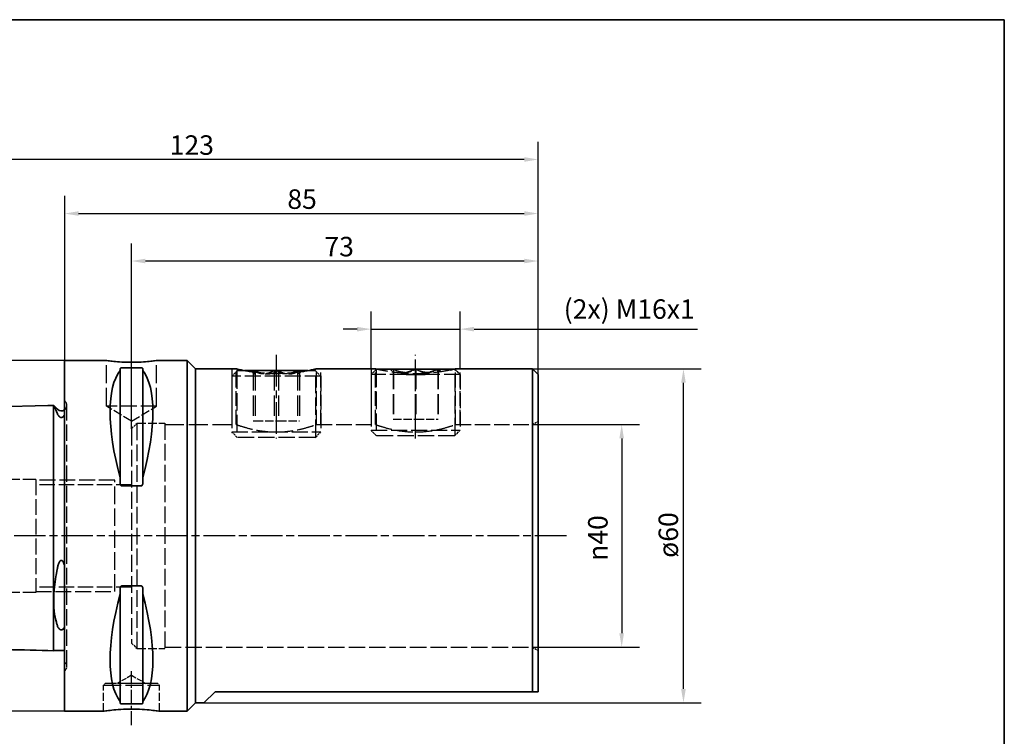
# Paper-space layout 'Blatt_1' of a CAD drawing. Units: millimetres. Extents: x 5 to 292, y 5 to 205.
# Drawn here: x 115 to 292, y 76 to 205 of the extents above; entities that cross this region are included whole.
import ezdxf

# ---------------------------------------------------------------- set-up
doc = ezdxf.new("R2010")
doc.units = ezdxf.units.MM
doc.linetypes.add('CHAIN', pattern=[0.3543, 0.2362, -0.0295, 0.0591, -0.0295])
doc.linetypes.add('DASHED', pattern=[0.2068, 0.1655, -0.0413])
for name, color, linetype, lineweight, true_color in [('Bemaßungen(ISO)', 179, 'Continuous', 25, 0x262659), ('Mittellinie(ISO)', 179, 'Continuous', 25, 0x262659), ('Sichtbare Kanten(ISO)', 5, 'Continuous', 35, 0x0000ff), ('Skizziergeometrie(ISO)', 179, 'Continuous', 35, 0x262659), ('Verdeckte Kanten(ISO)', 5, 'DASHED', 25, 0x0000ff)]:
    doc.layers.add(name, color=color, linetype=linetype, lineweight=lineweight, true_color=true_color)
doc.styles.add('STANDARD-DIN~0', font='arial.ttf')
doc.dimstyles.new('Kopie von STANDARD-ISO', dxfattribs={"dimtxt": 3.5, "dimasz": 2.5, "dimexe": 3.175, "dimexo": 0, "dimgap": 0.762, "dimtad": 1, "dimrnd": 1e-08, "dimtxsty": 'STANDARD-DIN~0', "dimcen": 0.09, "dimdle": 10, "dimclrd": 250, "dimclre": 250, "dimclrt": 250, "dimazin": 2, "dimtfac": 1, "dimtmove": 0, "dimatfit": 3, "dimfxl": 1, "dimtolj": 1, "dimtzin": 0, "dimlwd": 25, "dimlwe": 25, "dimarcsym": 0})

# ---------------------------------------------------------------- blocks, each defined once
blk = doc.blocks.new('Ränder A4 quer')
at = {"layer": 'Skizziergeometrie(ISO)'}
for p, q in [((292, 205), (5, 205)), ((292, 5), (292, 205))]:
    blk.add_line(p, q, dxfattribs=at)
blk = doc.blocks.new('*D23')
at = {"layer": 'Bemaßungen(ISO)', "color": 250, "linetype": 'Continuous', "lineweight": 25, "true_color": 0x3f3f3f, "transparency": 16777216}
for p, q in [((123.31, 143.79), (68.13, 143.79)), ((71.31, 141.29), (71.31, 83.29)), ((123.31, 80.79), (68.13, 80.79))]:
    blk.add_line(p, q, dxfattribs=at)
at = {"layer": 'Bemaßungen(ISO)', "color": 250, "linetype": 'Continuous', "true_color": 0x3f3f3f, "transparency": 16777216}
for points in [[(70.89, 141.29), (71.72, 141.29), (71.31, 143.79)], [(70.89, 83.29), (71.72, 83.29), (71.31, 80.79)]]:
    blk.add_solid(points, dxfattribs=at)
at = {"layer": 'Defpoints', "color": 0, "linetype": 'Continuous', "transparency": 16777216}
for p in [(123.31, 143.79), (71.31, 80.79), (123.31, 80.79)]:
    blk.add_point(p, dxfattribs=at)
at = {"layer": 'Bemaßungen(ISO)', "color": 250, "linetype": 'Continuous', "lineweight": 25, "true_color": 0x3f3f3f, "transparency": 16777216, "insert": (65.28, 107.79), "char_height": 3.5, "attachment_point": 1, "rotation": 90, "style": 'STANDARD-DIN~0'}
blk.add_mtext('\\A1;{\\fAIGDT|b0|i0;\\ln}\\fArial|b0|i0;63', dxfattribs=at)
blk = doc.blocks.new('*D24')
at = {"layer": 'Bemaßungen(ISO)', "color": 250, "linetype": 'Continuous', "lineweight": 25, "true_color": 0x3f3f3f, "transparency": 16777216}
for p, q in [((123.31, 143.79), (123.31, 173.36)), ((208.31, 141.29), (208.31, 173.36)), ((125.81, 170.18), (205.81, 170.18))]:
    blk.add_line(p, q, dxfattribs=at)
at = {"layer": 'Bemaßungen(ISO)', "color": 250, "linetype": 'Continuous', "true_color": 0x3f3f3f, "transparency": 16777216}
for points in [[(125.81, 170.6), (125.81, 169.77), (123.31, 170.18)], [(205.81, 170.6), (205.81, 169.77), (208.31, 170.18)]]:
    blk.add_solid(points, dxfattribs=at)
at = {"layer": 'Defpoints', "color": 0, "linetype": 'Continuous', "transparency": 16777216}
for p in [(208.31, 170.18), (123.31, 143.79), (208.31, 141.29)]:
    blk.add_point(p, dxfattribs=at)
at = {"layer": 'Bemaßungen(ISO)', "color": 250, "linetype": 'Continuous', "lineweight": 25, "true_color": 0x3f3f3f, "transparency": 16777216, "insert": (163.28, 174.52), "char_height": 3.5, "attachment_point": 1, "style": 'STANDARD-DIN~0'}
blk.add_mtext('\\A1;85', dxfattribs=at)
blk = doc.blocks.new('*D25')
at = {"layer": 'Bemaßungen(ISO)', "color": 250, "linetype": 'Continuous', "lineweight": 25, "true_color": 0x3f3f3f, "transparency": 16777216}
for p, q in [((135.31, 131.54), (135.31, 164.83)), ((208.31, 141.29), (208.31, 164.83)), ((205.81, 161.65), (137.81, 161.65))]:
    blk.add_line(p, q, dxfattribs=at)
at = {"layer": 'Bemaßungen(ISO)', "color": 250, "linetype": 'Continuous', "true_color": 0x3f3f3f, "transparency": 16777216}
for points in [[(137.81, 162.07), (137.81, 161.24), (135.31, 161.65)], [(205.81, 162.07), (205.81, 161.24), (208.31, 161.65)]]:
    blk.add_solid(points, dxfattribs=at)
at = {"layer": 'Defpoints', "color": 0, "linetype": 'Continuous', "transparency": 16777216}
for p in [(135.31, 161.65), (208.31, 141.29), (135.31, 131.54)]:
    blk.add_point(p, dxfattribs=at)
at = {"layer": 'Bemaßungen(ISO)', "color": 250, "linetype": 'Continuous', "lineweight": 25, "true_color": 0x3f3f3f, "transparency": 16777216, "insert": (169.94, 165.99), "char_height": 3.5, "attachment_point": 1, "style": 'STANDARD-DIN~0'}
blk.add_mtext('\\A1;73', dxfattribs=at)
blk = doc.blocks.new('*D26')
at = {"layer": 'Bemaßungen(ISO)', "color": 250, "linetype": 'Continuous', "lineweight": 25, "true_color": 0x3f3f3f, "transparency": 16777216}
for p, q in [((85.31, 134.02), (85.31, 183.07)), ((208.31, 141.29), (208.31, 183.07)), ((205.81, 179.89), (87.81, 179.89))]:
    blk.add_line(p, q, dxfattribs=at)
at = {"layer": 'Bemaßungen(ISO)', "color": 250, "linetype": 'Continuous', "true_color": 0x3f3f3f, "transparency": 16777216}
for points in [[(87.81, 180.31), (87.81, 179.48), (85.31, 179.89)], [(205.81, 180.31), (205.81, 179.48), (208.31, 179.89)]]:
    blk.add_solid(points, dxfattribs=at)
at = {"layer": 'Defpoints', "color": 0, "linetype": 'Continuous', "transparency": 16777216}
for p in [(85.31, 179.89), (208.31, 141.29), (85.31, 134.02)]:
    blk.add_point(p, dxfattribs=at)
at = {"layer": 'Bemaßungen(ISO)', "color": 250, "linetype": 'Continuous', "lineweight": 25, "true_color": 0x3f3f3f, "transparency": 16777216, "insert": (142.16, 184.23), "char_height": 3.5, "attachment_point": 1, "style": 'STANDARD-DIN~0'}
blk.add_mtext('\\A1;123', dxfattribs=at)
blk = doc.blocks.new('*D27')
at = {"layer": 'Bemaßungen(ISO)', "color": 250, "linetype": 'Continuous', "lineweight": 25, "true_color": 0x3f3f3f, "transparency": 16777216}
for p, q in [((207.31, 132.29), (226.48, 132.29)), ((223.31, 129.79), (223.31, 94.79)), ((207.31, 92.29), (226.48, 92.29))]:
    blk.add_line(p, q, dxfattribs=at)
at = {"layer": 'Bemaßungen(ISO)', "color": 250, "linetype": 'Continuous', "true_color": 0x3f3f3f, "transparency": 16777216}
for points in [[(222.89, 129.79), (223.72, 129.79), (223.31, 132.29)], [(222.89, 94.79), (223.72, 94.79), (223.31, 92.29)]]:
    blk.add_solid(points, dxfattribs=at)
at = {"layer": 'Defpoints', "color": 0, "linetype": 'Continuous', "transparency": 16777216}
for p in [(207.31, 132.29), (207.31, 92.29), (223.31, 92.29)]:
    blk.add_point(p, dxfattribs=at)
at = {"layer": 'Bemaßungen(ISO)', "color": 250, "linetype": 'Continuous', "lineweight": 25, "true_color": 0x3f3f3f, "transparency": 16777216, "insert": (217.28, 107.79), "char_height": 3.5, "attachment_point": 1, "rotation": 90, "style": 'STANDARD-DIN~0'}
blk.add_mtext('\\A1;{\\fAIGDT|b0|i0;\\ln}\\fArial|b0|i0;40', dxfattribs=at)
blk = doc.blocks.new('*D28')
at = {"layer": 'Bemaßungen(ISO)', "color": 250, "linetype": 'Continuous', "lineweight": 25, "true_color": 0x3f3f3f, "transparency": 16777216}
for p, q in [((178.31, 142.29), (178.31, 152.59)), ((194.31, 142.29), (194.31, 152.59)), ((175.81, 149.42), (173.31, 149.42)), ((178.31, 149.42), (194.31, 149.42)), ((196.81, 149.42), (236.92, 149.42))]:
    blk.add_line(p, q, dxfattribs=at)
at = {"layer": 'Bemaßungen(ISO)', "color": 250, "linetype": 'Continuous', "true_color": 0x3f3f3f, "transparency": 16777216}
for points in [[(175.81, 149.83), (175.81, 149), (178.31, 149.42)], [(196.81, 149.83), (196.81, 149), (194.31, 149.42)]]:
    blk.add_solid(points, dxfattribs=at)
at = {"layer": 'Defpoints', "color": 0, "linetype": 'Continuous', "transparency": 16777216}
for p in [(194.31, 149.42), (178.31, 142.29), (194.31, 142.29)]:
    blk.add_point(p, dxfattribs=at)
at = {"layer": 'Bemaßungen(ISO)', "color": 250, "linetype": 'Continuous', "lineweight": 25, "true_color": 0x3f3f3f, "transparency": 16777216, "insert": (212.9, 154.77), "char_height": 3.5, "attachment_point": 1, "style": 'STANDARD-DIN~0'}
blk.add_mtext('\\A1;\\fArial|b0|i0;(2x) M16x1', dxfattribs=at)
blk = doc.blocks.new('*D29')
at = {"layer": 'Bemaßungen(ISO)', "color": 250, "linetype": 'Continuous', "lineweight": 25, "true_color": 0x3f3f3f, "transparency": 16777216}
for p, q in [((207.31, 142.29), (237.57, 142.29)), ((234.4, 84.79), (234.4, 139.79)), ((148.31, 82.29), (237.57, 82.29))]:
    blk.add_line(p, q, dxfattribs=at)
at = {"layer": 'Bemaßungen(ISO)', "color": 250, "linetype": 'Continuous', "true_color": 0x3f3f3f, "transparency": 16777216}
for points in [[(233.98, 139.79), (234.82, 139.79), (234.4, 142.29)], [(233.98, 84.79), (234.82, 84.79), (234.4, 82.29)]]:
    blk.add_solid(points, dxfattribs=at)
at = {"layer": 'Defpoints', "color": 0, "linetype": 'Continuous', "transparency": 16777216}
for p in [(207.31, 142.29), (234.4, 142.29), (148.31, 82.29)]:
    blk.add_point(p, dxfattribs=at)
at = {"layer": 'Bemaßungen(ISO)', "color": 250, "linetype": 'Continuous', "lineweight": 25, "true_color": 0x3f3f3f, "transparency": 16777216, "insert": (229.93, 108.34), "char_height": 3.5, "attachment_point": 1, "rotation": 90, "style": 'STANDARD-DIN~0'}
blk.add_mtext('\\A1;\\fArial|b0|i0;ø60', dxfattribs=at)

psp = doc.layouts.new('Blatt_1')

# ---------------------------------------------------------------- linework, layer by layer
at = {"layer": 'Mittellinie(ISO)', "linetype": 'CHAIN', "ltscale": 23.990969}
for p, q in [((161.306, 144.785), (161.306, 129.785)), ((186.306, 129.785), (186.306, 144.785)), ((213.39, 112.285), (80.758, 112.285))]:
    psp.add_line(p, q, dxfattribs=at)
at = {"layer": 'Mittellinie(ISO)', "linetype": 'CHAIN', "ltscale": 10.778612}
psp.add_line((135.306, 78.285), (135.306, 87.985), dxfattribs=at)
at = {"layer": 'Sichtbare Kanten(ISO)'}
for p, q in [((123.306, 143.785), (123.306, 80.785)), ((130.806, 143.785), (123.306, 143.785)), ((145.306, 143.785), (139.806, 143.785)), ((145.306, 143.785), (145.306, 80.785)), ((146.806, 142.285), (145.306, 143.785)), ((133.256, 142.288), (133.256, 142.002)), ((133.256, 142.002), (133.256, 122.733)), ((133.556, 142.478), (137.056, 142.478)), ((137.356, 142.002), (137.356, 142.288)), ((137.356, 142.002), (137.356, 122.733)), ((146.806, 142.285), (146.806, 82.285)), ((154.118, 142.285), (146.806, 142.285)), ((155.574, 141.97), (167.038, 141.97)), ((179.118, 142.285), (168.494, 142.285)), ((179.306, 142.249), (179.299, 142.242)), ((179.306, 142.249), (193.306, 142.249)), ((193.306, 142.249), (193.312, 142.242)), ((207.306, 142.285), (193.494, 142.285)), ((207.306, 84.285), (207.306, 142.285)), ((208.306, 141.285), (207.306, 142.285)), ((188.011, 141.249), (184.6, 141.249)), ((208.306, 141.285), (208.306, 84.285)), ((86.771, 134.843), (120.306, 135.685)), ((120.306, 135.685), (121.306, 135.71)), ((121.306, 122.598), (121.306, 135.71)), ((121.341, 135.685), (121.306, 135.685)), ((121.998, 135.028), (121.341, 135.685)), ((121.306, 91.66), (121.306, 122.598)), ((133.256, 122.733), (133.256, 121.88)), ((137.356, 121.88), (137.356, 122.733)), ((137.056, 121.267), (133.556, 121.267)), ((133.256, 102.691), (133.256, 101.838)), ((133.556, 103.304), (137.056, 103.304)), ((137.356, 101.838), (137.356, 102.691)), ((133.256, 101.838), (133.256, 82.568)), ((137.356, 101.838), (137.356, 82.568)), ((120.306, 91.685), (121.306, 91.66)), ((123.306, 91.685), (121.306, 91.685)), ((150.306, 84.285), (148.306, 82.285)), ((150.306, 84.285), (207.306, 84.285)), ((133.256, 82.568), (133.256, 82.282)), ((137.056, 82.093), (133.556, 82.093)), ((137.356, 82.282), (137.356, 82.568)), ((146.806, 82.285), (145.306, 80.785)), ((148.306, 82.285), (146.806, 82.285)), ((130.306, 80.785), (123.306, 80.785)), ((145.306, 80.785), (140.306, 80.785))]:
    psp.add_line(p, q, dxfattribs=at)
psp.add_arc((122.706, 135.735), 1, 225, 306.8699, dxfattribs=at)
for centre, major_axis, start_param, end_param in [((149.653, 112.285), (-14.754, 31.093), 0.1772031, 1.0718427), ((120.958, 112.285), (-14.754, -31.093), 2.06975, 2.9643896), ((149.653, 112.285), (14.754, 31.093), 2.06975, 2.9643896), ((120.958, 112.285), (14.754, -31.093), 0.1772031, 1.0718427)]:
    psp.add_ellipse(centre, major_axis=major_axis, ratio=0.3419987, start_param=start_param, end_param=end_param, dxfattribs=at)
for points, knots in [([(139.806, 143.785), (139.806, 143.785), (139.692, 143.769), (139.233, 143.708), (138.887, 143.665), (138.088, 143.584), (137.583, 143.54), (136.475, 143.479), (135.871, 143.462), (134.74, 143.462), (134.137, 143.479), (133.028, 143.54), (132.523, 143.584), (131.725, 143.665), (131.378, 143.708), (130.919, 143.769), (130.806, 143.785), (130.806, 143.785)], [0.6790347, 0.6790347, 0.6790347, 0.6790347, 0.8487922, 0.8487922, 1.0185496, 1.0185496, 1.1883095, 1.1883095, 1.3580694, 1.3580694, 1.5278293, 1.5278293, 1.6975892, 1.6975892, 1.8673467, 1.8673467, 2.0371041, 2.0371041, 2.0371041, 2.0371041]), ([(133.256, 142.288), (133.256, 142.314), (133.263, 142.342), (133.301, 142.396), (133.33, 142.421), (133.396, 142.451), (133.422, 142.46), (133.467, 142.47), (133.484, 142.473), (133.519, 142.477), (133.537, 142.478), (133.556, 142.478)], [-0.073557768, -0.073557768, -0.073557768, -0.073557768, -0.04804086, -0.04804086, -0.022523952, -0.022523952, -0.011261976, -0.011261976, -0.005630988, -0.005630988, 0, 0, 0, 0]), ([(137.056, 142.478), (137.074, 142.478), (137.093, 142.477), (137.127, 142.473), (137.144, 142.47), (137.19, 142.46), (137.215, 142.451), (137.281, 142.421), (137.31, 142.396), (137.348, 142.342), (137.356, 142.314), (137.356, 142.288)], [0, 0, 0, 0, 0.005630988, 0.005630988, 0.011261976, 0.011261976, 0.022523952, 0.022523952, 0.04804086, 0.04804086, 0.073557768, 0.073557768, 0.073557768, 0.073557768]), ([(156.645, 141.782), (156.497, 141.805), (156.356, 141.829), (155.587, 141.961), (155.034, 142.077), (154.299, 142.24), (154.118, 142.285), (154.118, 142.285)], [2.66206004, 2.66206004, 2.66206004, 2.66206004, 2.71908209, 2.71908209, 2.99097115, 2.99097115, 3.2628602, 3.2628602, 3.2628602, 3.2628602]), ([(168.494, 142.285), (168.494, 142.285), (168.312, 142.24), (167.577, 142.077), (167.024, 141.961), (166.255, 141.829), (166.114, 141.805), (165.966, 141.782)], [1.08762007, 1.08762007, 1.08762007, 1.08762007, 1.35950913, 1.35950913, 1.63139818, 1.63139818, 1.68842023, 1.68842023, 1.68842023, 1.68842023]), ([(180.121, 142.061), (179.949, 142.097), (179.796, 142.13), (179.299, 142.24), (179.118, 142.285), (179.118, 142.285)], [2.89500258, 2.89500258, 2.89500258, 2.89500258, 2.99097115, 2.99097115, 3.2628602, 3.2628602, 3.2628602, 3.2628602]), ([(193.494, 142.285), (193.494, 142.285), (193.312, 142.24), (192.815, 142.13), (192.662, 142.097), (192.491, 142.061)], [1.08762007, 1.08762007, 1.08762007, 1.08762007, 1.35950913, 1.35950913, 1.45547769, 1.45547769, 1.45547769, 1.45547769]), ([(121.341, 135.685), (121.341, 135.685), (121.342, 135.684), (121.346, 135.677), (121.351, 135.665), (121.376, 135.613), (121.403, 135.557), (121.522, 135.305), (121.656, 135.021), (121.876, 134.527), (121.936, 134.391), (121.998, 134.246)], [0.64285532, 0.64285532, 0.64285532, 0.64285532, 0.67127767, 0.67127767, 0.73967305, 0.73967305, 0.86711255, 0.86711255, 1.16068339, 1.16068339, 1.26168677, 1.26168677, 1.26168677, 1.26168677]), ([(121.998, 134.246), (122.067, 134.086), (122.15, 133.94), (122.293, 133.76), (122.36, 133.688), (122.477, 133.61), (122.52, 133.586), (122.598, 133.56), (122.63, 133.552), (122.691, 133.546), (122.719, 133.546), (122.777, 133.552), (122.805, 133.558), (122.872, 133.579), (122.908, 133.596), (123.008, 133.655), (123.065, 133.707), (123.191, 133.842), (123.256, 133.941), (123.306, 134.029)], [2.12215594, 2.12215594, 2.12215594, 2.12215594, 2.28635452, 2.28635452, 2.37306364, 2.37306364, 2.41030544, 2.41030544, 2.43217052, 2.43217052, 2.45015854, 2.45015854, 2.46935702, 2.46935702, 2.4993791, 2.4993791, 2.56658865, 2.56658865, 2.68992609, 2.68992609, 2.68992609, 2.68992609]), ([(133.556, 121.267), (133.537, 121.267), (133.519, 121.27), (133.484, 121.283), (133.467, 121.292), (133.422, 121.326), (133.396, 121.357), (133.33, 121.456), (133.301, 121.539), (133.263, 121.711), (133.256, 121.799), (133.256, 121.88)], [0, 0, 0, 0, 0.005630988, 0.005630988, 0.011261976, 0.011261976, 0.022523952, 0.022523952, 0.04804086, 0.04804086, 0.073557768, 0.073557768, 0.073557768, 0.073557768]), ([(137.356, 121.88), (137.356, 121.799), (137.348, 121.711), (137.31, 121.539), (137.281, 121.456), (137.215, 121.357), (137.19, 121.326), (137.144, 121.292), (137.127, 121.283), (137.093, 121.27), (137.074, 121.267), (137.056, 121.267)], [-0.073557768, -0.073557768, -0.073557768, -0.073557768, -0.04804086, -0.04804086, -0.022523952, -0.022523952, -0.011261976, -0.011261976, -0.005630988, -0.005630988, 0, 0, 0, 0]), ([(123.306, 106.907), (123.227, 107.208), (123.137, 107.45), (122.999, 107.688), (122.95, 107.759), (122.861, 107.841), (122.826, 107.866), (122.759, 107.892), (122.73, 107.898), (122.673, 107.896), (122.646, 107.89), (122.586, 107.865), (122.555, 107.844), (122.474, 107.773), (122.429, 107.712), (122.28, 107.472), (122.2, 107.233), (122.096, 106.886), (122.044, 106.668), (121.998, 106.426)], [0, 0, 0, 0, 0.09324495, 0.09324495, 0.13032603, 0.13032603, 0.15040537, 0.15040537, 0.16434415, 0.16434415, 0.17758988, 0.17758988, 0.19513365, 0.19513365, 0.22829785, 0.22829785, 0.32924056, 0.32924056, 0.45432114, 0.45432114, 0.45432114, 0.45432114]), ([(121.998, 106.426), (121.755, 105.141), (121.553, 103.866), (121.404, 102.231), (121.377, 101.836), (121.352, 101.243), (121.346, 101.039), (121.341, 100.67), (121.341, 100.504), (121.346, 100.146), (121.351, 99.955), (121.376, 99.417), (121.403, 99.08), (121.523, 98.014), (121.656, 97.353), (121.877, 96.562), (121.936, 96.369), (121.998, 96.185)], [0.0232963, 0.0232963, 0.0232963, 0.0232963, 0.4166873, 0.4166873, 0.5451967, 0.5451967, 0.6138117, 0.6138117, 0.6712069, 0.6712069, 0.7396195, 0.7396195, 0.8671387, 0.8671387, 1.1609613, 1.1609613, 1.2614725, 1.2614725, 1.2614725, 1.2614725]), ([(133.256, 102.691), (133.256, 102.772), (133.263, 102.86), (133.301, 103.032), (133.33, 103.114), (133.396, 103.214), (133.422, 103.244), (133.467, 103.278), (133.484, 103.288), (133.519, 103.301), (133.537, 103.304), (133.556, 103.304)], [-0.073557768, -0.073557768, -0.073557768, -0.073557768, -0.04804086, -0.04804086, -0.022523952, -0.022523952, -0.011261976, -0.011261976, -0.005630988, -0.005630988, 0, 0, 0, 0]), ([(137.056, 103.304), (137.074, 103.304), (137.093, 103.301), (137.127, 103.288), (137.144, 103.278), (137.19, 103.244), (137.215, 103.214), (137.281, 103.114), (137.31, 103.032), (137.348, 102.86), (137.356, 102.772), (137.356, 102.691)], [0, 0, 0, 0, 0.005630988, 0.005630988, 0.011261976, 0.011261976, 0.022523952, 0.022523952, 0.04804086, 0.04804086, 0.073557768, 0.073557768, 0.073557768, 0.073557768]), ([(121.998, 96.185), (122.068, 95.98), (122.15, 95.815), (122.294, 95.624), (122.36, 95.551), (122.478, 95.474), (122.52, 95.451), (122.598, 95.425), (122.63, 95.418), (122.692, 95.412), (122.72, 95.412), (122.777, 95.418), (122.805, 95.424), (122.872, 95.444), (122.908, 95.461), (123.008, 95.519), (123.066, 95.571), (123.192, 95.711), (123.256, 95.818), (123.306, 95.92)], [2.12145684, 2.12145684, 2.12145684, 2.12145684, 2.28594096, 2.28594096, 2.37246307, 2.37246307, 2.409678, 2.409678, 2.43153641, 2.43153641, 2.44952635, 2.44952635, 2.46874016, 2.46874016, 2.49880289, 2.49880289, 2.56614411, 2.56614411, 2.68940551, 2.68940551, 2.68940551, 2.68940551]), ([(133.556, 82.093), (133.537, 82.093), (133.519, 82.094), (133.484, 82.098), (133.467, 82.101), (133.422, 82.111), (133.396, 82.12), (133.33, 82.15), (133.301, 82.175), (133.263, 82.228), (133.256, 82.256), (133.256, 82.282)], [0, 0, 0, 0, 0.005630988, 0.005630988, 0.011261976, 0.011261976, 0.022523952, 0.022523952, 0.04804086, 0.04804086, 0.073557768, 0.073557768, 0.073557768, 0.073557768]), ([(137.356, 82.282), (137.356, 82.256), (137.348, 82.228), (137.31, 82.175), (137.281, 82.15), (137.215, 82.12), (137.19, 82.111), (137.144, 82.101), (137.127, 82.098), (137.093, 82.094), (137.074, 82.093), (137.056, 82.093)], [-0.073557768, -0.073557768, -0.073557768, -0.073557768, -0.04804086, -0.04804086, -0.022523952, -0.022523952, -0.011261976, -0.011261976, -0.005630988, -0.005630988, 0, 0, 0, 0]), ([(130.306, 80.785), (130.306, 80.785), (130.432, 80.806), (130.942, 80.881), (131.327, 80.934), (132.213, 81.034), (132.775, 81.088), (134.006, 81.164), (134.677, 81.185), (135.935, 81.185), (136.605, 81.164), (137.836, 81.088), (138.398, 81.034), (139.284, 80.934), (139.669, 80.881), (140.18, 80.806), (140.306, 80.785), (140.306, 80.785)], [0.7547465, 0.7547465, 0.7547465, 0.7547465, 0.9434311, 0.9434311, 1.1321156, 1.1321156, 1.3208043, 1.3208043, 1.509493, 1.509493, 1.6981817, 1.6981817, 1.8868704, 1.8868704, 2.075555, 2.075555, 2.2642395, 2.2642395, 2.2642395, 2.2642395])]:
    psp.add_open_spline(points, degree=3, knots=knots, dxfattribs=at)
psp.add_open_spline([(120.306, 91.685), (117.489, 91.756), (114.672, 91.827), (111.856, 91.898)], degree=3, dxfattribs=at)
psp.add_rational_spline([(207.306, 84.285), (207.893, 84.285), (208.306, 84.285)], [1, 1.00149308006, 1], degree=2, dxfattribs=at)
at = {"layer": 'Verdeckte Kanten(ISO)', "ltscale": 19.825918}
for p, q in [((130.806, 135.585), (130.806, 143.785)), ((139.806, 135.585), (139.806, 143.785))]:
    psp.add_line(p, q, dxfattribs=at)
at = {"layer": 'Verdeckte Kanten(ISO)', "ltscale": 16.118633}
for p, q in [((153.306, 142.285), (153.306, 132.285)), ((154.118, 132.285), (154.118, 142.285)), ((168.494, 132.285), (168.494, 142.285)), ((169.306, 132.285), (169.306, 142.285)), ((178.306, 142.285), (178.306, 132.285)), ((179.118, 132.285), (179.118, 142.285)), ((193.494, 132.285), (193.494, 142.285)), ((194.306, 132.285), (194.306, 142.285)), ((153.306, 140.97), (153.306, 130.97)), ((169.306, 140.97), (169.306, 130.97)), ((178.306, 141.249), (178.306, 131.249)), ((194.306, 141.249), (194.306, 131.249))]:
    psp.add_line(p, q, dxfattribs=at)
at = {"layer": 'Verdeckte Kanten(ISO)', "ltscale": 2.692245}
for p, q in [((154.306, 141.97), (153.306, 140.97)), ((168.306, 141.97), (169.306, 140.97)), ((135.306, 131.535), (136.306, 132.535)), ((154.306, 129.97), (153.306, 130.97)), ((168.306, 129.97), (169.306, 130.97)), ((179.306, 130.249), (178.306, 131.249)), ((193.306, 130.249), (194.306, 131.249)), ((135.306, 93.035), (136.306, 92.035))]:
    psp.add_line(p, q, dxfattribs=at)
at = {"layer": 'Verdeckte Kanten(ISO)', "ltscale": 19.023211}
for p, q in [((154.207, 141.871), (154.207, 130.069)), ((168.405, 130.069), (168.405, 141.871)), ((179.207, 142.15), (179.207, 130.348)), ((193.405, 130.348), (193.405, 142.15))]:
    psp.add_line(p, q, dxfattribs=at)
at = {"layer": 'Verdeckte Kanten(ISO)', "ltscale": 8.147639}
for p, q in [((154.306, 141.97), (155.574, 141.97)), ((167.038, 141.97), (168.306, 141.97))]:
    psp.add_line(p, q, dxfattribs=at)
at = {"layer": 'Verdeckte Kanten(ISO)', "ltscale": 1.577989}
for p, q in [((157.292, 141.384), (156.706, 141.97)), ((165.319, 141.384), (165.906, 141.97))]:
    psp.add_line(p, q, dxfattribs=at)
at = {"layer": 'Verdeckte Kanten(ISO)', "ltscale": 21.760155}
for p, q in [((157.128, 141.97), (157.128, 132.97)), ((157.511, 141.97), (157.511, 132.97)), ((160.922, 141.97), (160.922, 132.97)), ((161.689, 141.97), (161.689, 132.97)), ((165.1, 141.97), (165.1, 132.97)), ((165.484, 141.97), (165.484, 132.97)), ((182.276, 142.249), (182.276, 133.249)), ((182.336, 142.249), (182.336, 133.249)), ((186.245, 142.249), (186.245, 133.249)), ((186.366, 142.249), (186.366, 133.249)), ((190.275, 142.249), (190.275, 133.249)), ((190.335, 142.249), (190.335, 133.249))]:
    psp.add_line(p, q, dxfattribs=at)
at = {"layer": 'Verdeckte Kanten(ISO)', "ltscale": 2.673936}
for p, q in [((179.299, 142.242), (178.306, 141.249)), ((193.312, 142.242), (194.306, 141.249))]:
    psp.add_line(p, q, dxfattribs=at)
at = {"layer": 'Verdeckte Kanten(ISO)', "ltscale": 1.614388}
for p, q in [((182.305, 141.65), (181.706, 142.249)), ((190.306, 141.65), (190.906, 142.249))]:
    psp.add_line(p, q, dxfattribs=at)
at = {"layer": 'Verdeckte Kanten(ISO)', "ltscale": 17.361662}
for p, q in [((169.306, 140.97), (153.306, 140.97)), ((153.306, 130.97), (169.306, 130.97)), ((178.306, 131.249), (194.306, 131.249))]:
    psp.add_line(p, q, dxfattribs=at)
at = {"layer": 'Verdeckte Kanten(ISO)', "ltscale": 17.485525}
for p, q in [((184.6, 141.249), (178.306, 141.249)), ((194.306, 141.249), (188.011, 141.249))]:
    psp.add_line(p, q, dxfattribs=at)
at = {"layer": 'Verdeckte Kanten(ISO)', "ltscale": 0.288268}
for p, q in [((123.413, 136.442), (123.306, 136.55)), ((123.413, 88.128), (123.306, 88.021))]:
    psp.add_line(p, q, dxfattribs=at)
at = {"layer": 'Verdeckte Kanten(ISO)', "ltscale": 17.811979}
psp.add_line((123.706, 88.835), (123.706, 135.735), dxfattribs=at)
at = {"layer": 'Verdeckte Kanten(ISO)', "ltscale": 17.090385}
psp.add_line((139.806, 135.585), (130.806, 135.585), dxfattribs=at)
at = {"layer": 'Verdeckte Kanten(ISO)', "ltscale": 9.994436}
for q in [(130.806, 135.585), (139.806, 135.585)]:
    psp.add_line((135.306, 132.881), q, dxfattribs=at)
at = {"layer": 'Verdeckte Kanten(ISO)', "ltscale": 8.793063}
for p, q in [((157.128, 132.97), (157.511, 132.97)), ((157.511, 132.97), (161.689, 132.97)), ((161.689, 132.97), (165.484, 132.97)), ((182.276, 133.249), (182.336, 133.249)), ((182.336, 133.249), (186.366, 133.249)), ((186.366, 133.249), (190.335, 133.249))]:
    psp.add_line(p, q, dxfattribs=at)
at = {"layer": 'Verdeckte Kanten(ISO)', "ltscale": 2.198191}
for p, q in [((207.306, 132.285), (208.306, 132.863)), ((207.306, 92.285), (208.306, 91.708))]:
    psp.add_line(p, q, dxfattribs=at)
at = {"layer": 'Verdeckte Kanten(ISO)', "ltscale": 18.277218}
psp.add_line((135.306, 131.535), (135.306, 93.035), dxfattribs=at)
at = {"layer": 'Verdeckte Kanten(ISO)', "ltscale": 18.095703}
for p, q in [((136.306, 92.035), (136.306, 132.535)), ((141.306, 132.535), (141.306, 92.035))]:
    psp.add_line(p, q, dxfattribs=at)
at = {"layer": 'Verdeckte Kanten(ISO)', "ltscale": 9.518778}
for p, q in [((136.306, 132.535), (141.306, 132.535)), ((136.306, 92.035), (141.306, 92.035))]:
    psp.add_line(p, q, dxfattribs=at)
at = {"layer": 'Verdeckte Kanten(ISO)', "ltscale": 20.651194}
psp.add_line((141.306, 132.285), (154.118, 132.285), dxfattribs=at)
at = {"layer": 'Verdeckte Kanten(ISO)', "ltscale": 17.124435}
psp.add_line((168.494, 132.285), (179.118, 132.285), dxfattribs=at)
at = {"layer": 'Verdeckte Kanten(ISO)', "ltscale": 16.697292}
psp.add_line((193.494, 132.285), (207.306, 132.285), dxfattribs=at)
at = {"layer": 'Verdeckte Kanten(ISO)', "ltscale": 17.723362}
for p, q in [((168.306, 129.97), (154.306, 129.97)), ((193.306, 130.249), (179.306, 130.249))]:
    psp.add_line(p, q, dxfattribs=at)
at = {"layer": 'Verdeckte Kanten(ISO)', "ltscale": 13.891226}
for p, q in [((118.106, 122.435), (112.36, 122.435)), ((118.106, 102.135), (112.36, 102.135))]:
    psp.add_line(p, q, dxfattribs=at)
at = {"layer": 'Verdeckte Kanten(ISO)', "ltscale": 17.132584}
psp.add_line((118.106, 122.435), (118.106, 102.135), dxfattribs=at)
at = {"layer": 'Verdeckte Kanten(ISO)', "ltscale": 17.166344}
for p, q in [((132.306, 122.285), (118.106, 122.285)), ((118.106, 102.285), (132.306, 102.285))]:
    psp.add_line(p, q, dxfattribs=at)
at = {"layer": 'Verdeckte Kanten(ISO)', "ltscale": 18.989317}
for p, q in [((132.306, 102.285), (132.306, 122.285)), ((130.306, 85.485), (140.306, 85.485)), ((137.806, 85.786), (132.806, 85.786))]:
    psp.add_line(p, q, dxfattribs=at)
at = {"layer": 'Verdeckte Kanten(ISO)', "ltscale": 16.63443}
for p, q in [((135.306, 121.473), (118.106, 121.473)), ((135.306, 103.097), (118.106, 103.097))]:
    psp.add_line(p, q, dxfattribs=at)
at = {"layer": 'Verdeckte Kanten(ISO)', "ltscale": 17.730497}
psp.add_line((141.306, 92.285), (207.306, 92.285), dxfattribs=at)
at = {"layer": 'Verdeckte Kanten(ISO)', "ltscale": 5.552421}
for q in [(132.806, 85.786), (137.806, 85.786)]:
    psp.add_line((135.306, 87.288), q, dxfattribs=at)
at = {"layer": 'Verdeckte Kanten(ISO)', "ltscale": 0.807604}
for p, q in [((130.606, 85.785), (130.306, 85.485)), ((140.006, 85.785), (140.306, 85.485))]:
    psp.add_line(p, q, dxfattribs=at)
at = {"layer": 'Verdeckte Kanten(ISO)', "ltscale": 8.947645}
for p, q in [((130.306, 80.785), (130.306, 85.485)), ((140.306, 80.785), (140.306, 85.485))]:
    psp.add_line(p, q, dxfattribs=at)
at = {"layer": 'Verdeckte Kanten(ISO)', "ltscale": 17.849958}
psp.add_line((140.006, 85.785), (130.606, 85.785), dxfattribs=at)
at = {"layer": 'Verdeckte Kanten(ISO)', "ltscale": 0.001804}
for p, q in [((132.806, 85.785), (132.806, 85.786)), ((137.806, 85.785), (137.806, 85.786))]:
    psp.add_line(p, q, dxfattribs=at)
at = {"layer": 'Verdeckte Kanten(ISO)', "ltscale": 1.495122}
for centre, start, end in [((122.706, 135.735), 0, 45), ((122.706, 88.835), 315, 0)]:
    psp.add_arc(centre, 1, start, end, dxfattribs=at)
at = {"layer": 'Verdeckte Kanten(ISO)', "ltscale": 1.765262}
for centre, start, end in [((122.706, 135.735), 306.8699, 0), ((122.706, 88.835), 0, 53.1301)]:
    psp.add_arc(centre, 1, start, end, dxfattribs=at)
at = {"layer": 'Verdeckte Kanten(ISO)', "ltscale": 16.402328}
psp.add_open_spline([(165.966, 141.782), (165.411, 141.695), (164.761, 141.607), (163.176, 141.458), (162.212, 141.411), (160.399, 141.411), (159.435, 141.458), (157.851, 141.607), (157.201, 141.695), (156.645, 141.782)], degree=3, knots=[1.68842023, 1.68842023, 1.68842023, 1.68842023, 1.90331916, 1.90331916, 2.17524014, 2.17524014, 2.44716111, 2.44716111, 2.66206004, 2.66206004, 2.66206004, 2.66206004], dxfattribs=at)
at = {"layer": 'Verdeckte Kanten(ISO)', "ltscale": 9.026724}
for points in [[(157.131, 141.97), (157.319, 140.848), (157.508, 141.97)], [(160.891, 141.97), (159.025, 140.848), (157.159, 141.97)], [(157.545, 141.97), (159.6, 140.848), (161.655, 141.97)], [(165.066, 141.97), (163.011, 140.848), (160.956, 141.97)], [(161.72, 141.97), (163.586, 140.848), (165.452, 141.97)], [(165.48, 141.97), (165.292, 140.848), (165.103, 141.97)], [(182.276, 142.249), (182.306, 141.128), (182.336, 142.249)], [(186.213, 142.249), (184.261, 141.128), (182.308, 142.249)], [(182.369, 142.249), (184.351, 141.128), (186.333, 142.249)], [(190.242, 142.249), (188.26, 141.128), (186.278, 142.249)], [(186.398, 142.249), (188.351, 141.128), (190.303, 142.249)], [(190.335, 142.249), (190.305, 141.128), (190.276, 142.249)]]:
    psp.add_rational_spline(points, [1, 1.15, 1], degree=2, dxfattribs=at)
at = {"layer": 'Verdeckte Kanten(ISO)', "ltscale": 18.092045}
psp.add_open_spline([(192.491, 142.061), (192.177, 141.996), (191.8, 141.922), (190.752, 141.742), (189.946, 141.625), (188.176, 141.458), (187.212, 141.411), (185.399, 141.411), (184.435, 141.458), (182.665, 141.625), (181.859, 141.742), (180.811, 141.922), (180.435, 141.996), (180.121, 142.061)], degree=3, knots=[1.4554777, 1.4554777, 1.4554777, 1.4554777, 1.6313982, 1.6313982, 1.9033192, 1.9033192, 2.1752401, 2.1752401, 2.4471611, 2.4471611, 2.7190821, 2.7190821, 2.8950026, 2.8950026, 2.8950026, 2.8950026], dxfattribs=at)
at = {"layer": 'Verdeckte Kanten(ISO)', "ltscale": 18.352791}
for points, knots in [([(154.118, 132.285), (154.118, 132.285), (154.301, 132.217), (155.038, 131.97), (155.589, 131.795), (156.857, 131.462), (157.659, 131.282), (159.428, 131.023), (160.394, 130.949), (161.306, 130.949)], [3.2811774, 3.2811774, 3.2811774, 3.2811774, 3.5545215, 3.5545215, 3.8278657, 3.8278657, 4.1013844, 4.1013844, 4.3749032, 4.3749032, 4.3749032, 4.3749032]), ([(161.306, 130.949), (162.217, 130.949), (163.184, 131.023), (164.952, 131.282), (165.754, 131.462), (167.022, 131.795), (167.574, 131.97), (168.31, 132.217), (168.494, 132.285), (168.494, 132.285)], [0, 0, 0, 0, 0.2735188, 0.2735188, 0.5470375, 0.5470375, 0.8203817, 0.8203817, 1.0937258, 1.0937258, 1.0937258, 1.0937258]), ([(179.118, 132.285), (179.118, 132.285), (179.301, 132.217), (180.038, 131.97), (180.589, 131.795), (181.857, 131.462), (182.659, 131.282), (184.428, 131.023), (185.394, 130.949), (186.306, 130.949)], [3.2811774, 3.2811774, 3.2811774, 3.2811774, 3.5545215, 3.5545215, 3.8278657, 3.8278657, 4.1013844, 4.1013844, 4.3749032, 4.3749032, 4.3749032, 4.3749032]), ([(186.306, 130.949), (187.217, 130.949), (188.184, 131.023), (189.952, 131.282), (190.754, 131.462), (192.022, 131.795), (192.574, 131.97), (193.31, 132.217), (193.494, 132.285), (193.494, 132.285)], [0, 0, 0, 0, 0.2735188, 0.2735188, 0.5470375, 0.5470375, 0.8203817, 0.8203817, 1.0937258, 1.0937258, 1.0937258, 1.0937258])]:
    psp.add_open_spline(points, degree=3, knots=knots, dxfattribs=at)
at = {"layer": 'Verdeckte Kanten(ISO)', "ltscale": 5.572458}
psp.add_open_spline([(121.998, 106.419), (122.073, 106.813), (122.163, 107.144), (122.314, 107.509), (122.376, 107.636), (122.487, 107.778), (122.529, 107.821), (122.605, 107.869), (122.636, 107.883), (122.697, 107.893), (122.725, 107.893), (122.782, 107.88), (122.811, 107.867), (122.878, 107.823), (122.915, 107.787), (123.019, 107.661), (123.078, 107.547), (123.199, 107.274), (123.258, 107.082), (123.306, 106.901)], degree=3, knots=[2.11638222, 2.11638222, 2.11638222, 2.11638222, 2.2919731, 2.2919731, 2.37222559, 2.37222559, 2.40881647, 2.40881647, 2.43066798, 2.43066798, 2.44894406, 2.44894406, 2.46898771, 2.46898771, 2.50103216, 2.50103216, 2.5745254, 2.5745254, 2.69456264, 2.69456264, 2.69456264, 2.69456264], dxfattribs=at)
at = {"layer": 'Verdeckte Kanten(ISO)', "ltscale": 19.907133}
psp.add_open_spline([(121.998, 96.19), (121.756, 96.911), (121.554, 97.756), (121.405, 99.075), (121.378, 99.413), (121.353, 99.953), (121.347, 100.144), (121.343, 100.503), (121.343, 100.669), (121.347, 101.038), (121.353, 101.241), (121.378, 101.833), (121.405, 102.226), (121.526, 103.551), (121.66, 104.501), (121.88, 105.782), (121.938, 106.1), (121.998, 106.419)], degree=3, knots=[0.023592, 0.023592, 0.023592, 0.023592, 0.4168584, 0.4168584, 0.54499, 0.54499, 0.6135394, 0.6135394, 0.6709506, 0.6709506, 0.7394672, 0.7394672, 0.8674386, 0.8674386, 1.1626831, 1.1626831, 1.2602465, 1.2602465, 1.2602465, 1.2602465], dxfattribs=at)
at = {"layer": 'Verdeckte Kanten(ISO)', "ltscale": 5.572514}
psp.add_open_spline([(123.306, 95.925), (123.227, 95.763), (123.137, 95.64), (122.999, 95.52), (122.95, 95.485), (122.861, 95.444), (122.826, 95.432), (122.759, 95.419), (122.73, 95.416), (122.673, 95.417), (122.646, 95.42), (122.586, 95.432), (122.555, 95.443), (122.475, 95.478), (122.43, 95.508), (122.281, 95.628), (122.2, 95.751), (122.096, 95.935), (122.044, 96.053), (121.998, 96.19)], degree=3, knots=[0, 0, 0, 0, 0.09332563, 0.09332563, 0.13041382, 0.13041382, 0.15049553, 0.15049553, 0.1644318, 0.1644318, 0.17767205, 0.17767205, 0.19520302, 0.19520302, 0.22833319, 0.22833319, 0.32909736, 0.32909736, 0.45445983, 0.45445983, 0.45445983, 0.45445983], dxfattribs=at)

# ---------------------------------------------------------------- block references
psp.add_blockref('Ränder A4 quer', (0, 0))

# ---------------------------------------------------------------- dimensions: what is measured, and where the dimension line sits
at = {"layer": 'Bemaßungen(ISO)', "color": 250, "linetype": 'Continuous', "lineweight": 25, "true_color": 0x3f3f3f}
for base, p1, p2, picture, middle in [((85.306, 179.892), (208.306, 141.285), (85.306, 134.023), '*D26', (145.857, 179.892)), ((208.306, 170.184), (123.306, 143.785), (208.306, 141.285), '*D24', (165.806, 170.184))]:
    dim = psp.add_linear_dim(base=base, p1=p1, p2=p2, dimstyle='Kopie von STANDARD-ISO', override={"dimgap": 0.762, "dimdec": 2, "dimtol": 0, "dimlim": 0, "dimtp": 0, "dimtm": 0, "dimtdec": 2, "dimtofl": 0, "dimatfit": 1}, dxfattribs=at)
    dim.commit()
    dim.dimension.update_dxf_attribs({"geometry": picture, "text_midpoint": middle, "dimtype": 160})
dim = psp.add_linear_dim(base=(135.306, 161.653), p1=(208.306, 141.285), p2=(135.306, 131.535), angle=180, dimstyle='Kopie von STANDARD-ISO', override={"dimgap": 0.762, "dimdec": 2, "dimtol": 0, "dimlim": 0, "dimtp": 0, "dimtm": 0, "dimtdec": 2, "dimtofl": 0, "dimatfit": 1}, dxfattribs=at)
dim.commit()
dim.dimension.update_dxf_attribs({"geometry": '*D25', "text_midpoint": (172.431, 161.653), "dimtype": 160})
for base, p1, p2, angle, text, override, picture, middle in [((194.306, 149.416), (178.306, 142.285), (194.306, 142.285), 180, '\\fArial|b0|i0;(2x) M<>x1', {"dimgap": 0.762, "dimdec": 2, "dimtol": 0, "dimlim": 0, "dimtp": 0, "dimtm": 0, "dimtdec": 2, "dimtofl": 1, "dimatfit": 1}, '*D28', (224.531, 149.416)), ((71.306, 80.785), (123.306, 143.785), (123.306, 80.785), 90, '{\\fAIGDT|b0|i0;\\ln}\\fArial|b0|i0;<>', {"dimgap": 0.762, "dimdec": 2, "dimtol": 0, "dimlim": 0, "dimtp": 0, "dimtm": 0, "dimtdec": 2, "dimtofl": 0, "dimatfit": 1}, '*D23', (71.306, 112.285)), ((234.4, 142.285), (148.306, 82.285), (207.306, 142.285), 90, '\\fArial|b0|i0;ø<>', {"dimgap": 0.762, "dimdec": 0, "dimtol": 0, "dimlim": 0, "dimtp": 0, "dimtm": 0, "dimtdec": 2, "dimtofl": 0, "dimatfit": 1}, '*D29', (234.4, 112.285)), ((223.306, 92.285), (207.306, 132.285), (207.306, 92.285), 270, '{\\fAIGDT|b0|i0;\\ln}\\fArial|b0|i0;<>', {"dimgap": 0.762, "dimdec": 2, "dimtol": 0, "dimlim": 0, "dimtp": 0, "dimtm": 0, "dimtdec": 2, "dimtofl": 0, "dimatfit": 1}, '*D27', (223.306, 112.285))]:
    dim = psp.add_linear_dim(base=base, p1=p1, p2=p2, angle=angle, text=text, dimstyle='Kopie von STANDARD-ISO', override=override, dxfattribs=at)
    dim.commit()
    dim.dimension.update_dxf_attribs({"geometry": picture, "text_midpoint": middle, "dimtype": 160})

doc.saveas('drawing.dxf')
